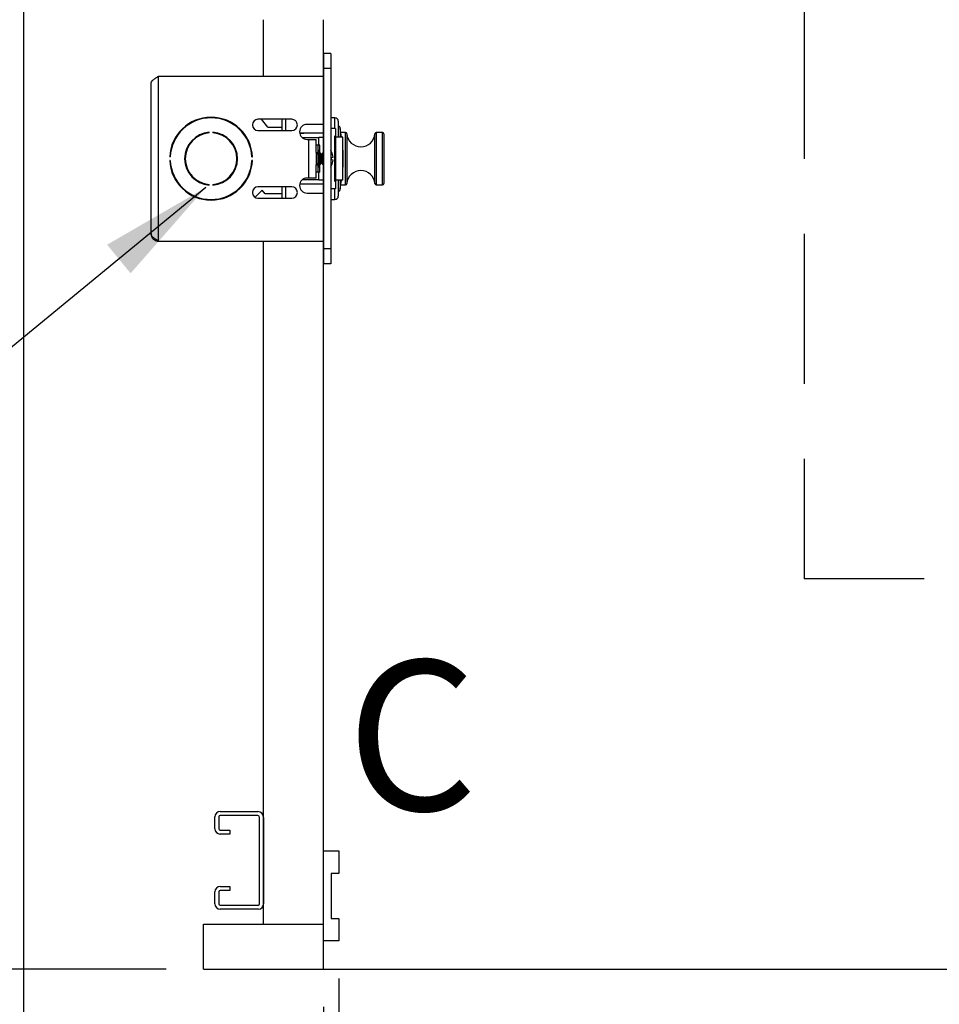
# Model space of a CAD drawing. Extents: x -527 to 414, y -91 to 242.
# Drawn here: x -488 to -473, y 8 to 25 of the extents above; entities that cross this region are included whole.
import ezdxf
from ezdxf.enums import TextEntityAlignment as Align

# ---------------------------------------------------------------- set-up
doc = ezdxf.new("R2010")
doc.units = 0
doc.header["$LTSCALE"] = 10
doc.header["$MEASUREMENT"] = 0
doc.header["$PDMODE"] = 98
doc.linetypes.add('HIDDEN', pattern=[0.375, 0.25, -0.125])
doc.layers.get('DEFPOINTS').update_dxf_attribs({"linetype": 'CONTINUOUS'})
for name, color, linetype in [('CAB', 7, 'CONTINUOUS'), ('COP', 3, 'CONTINUOUS'), ('DIM', 1, 'CONTINUOUS'), ('HW', 130, 'CONTINUOUS'), ('STABILIZER', 4, 'CONTINUOUS')]:
    doc.layers.add(name, color=color, linetype=linetype)
doc.styles.add('ROMANT', font='romant')
doc.styles.add('SANSSERIF', font='sas_____.pfb')
doc.styles.get("Standard").update_dxf_attribs({"font": 'SIMPLEX.shx', "width": 0.85})
doc.dimstyles.new('FRAC', dxfattribs={"dimtxt": 2, "dimasz": 1.5, "dimexe": 0.5, "dimexo": 0.375, "dimgap": 1.5, "dimtad": 0, "dimtih": 1, "dimtoh": 1, "dimdec": 4, "dimzin": 0, "dimdsep": 46, "dimtxsty": 'Standard', "dimcen": -0.25, "dimadec": 0, "dimazin": 0, "dimtfac": 0.0625, "dimtdec": 4, "dimtofl": 0, "dimtmove": 0, "dimatfit": 3, "dimfxl": 1, "dimtolj": 1, "dimtzin": 0, "dimarcsym": 0})
doc.dimstyles.get("Standard").update_dxf_attribs({"dimscale": 16, "dimtxt": 0.09375, "dimasz": 0.09375, "dimexe": 0.0625, "dimexo": 0.0625, "dimgap": 0.0625, "dimtad": 0, "dimtih": 1, "dimtoh": 1, "dimdec": 4, "dimzin": 4, "dimdsep": 46, "dimtxsty": 'Standard', "dimcen": 0.0625, "dimadec": 0, "dimazin": 0, "dimtfac": 1, "dimtdec": 4, "dimtofl": 0, "dimtmove": 0, "dimatfit": 3, "dimfxl": 1, "dimtolj": 1, "dimtzin": 0, "dimarcsym": 0})

# ---------------------------------------------------------------- blocks, each defined once
blk = doc.blocks.new('*D86')
at = {"layer": 'DEFPOINTS', "color": 0, "transparency": 16777216}
for p in [(-482.883, 9.265), (-483.133, 8.796), (-483.133, -18.484)]:
    blk.add_point(p, dxfattribs=at)
at = {"layer": 'DIM', "color": 0, "lineweight": -2, "transparency": 16777216}
for p, q in [((-482.883, 8.64), (-482.883, -19.109)), ((-483.133, 8.171), (-483.133, -19.109)), ((-484.93, -18.484), (-490.917, -18.484)), ((-481.086, -18.484), (-479.289, -18.484))]:
    blk.add_line(p, q, dxfattribs=at)
at = {"layer": 'DIM', "color": 0, "transparency": 16777216}
for points in [[(-484.93, -18.185), (-484.93, -18.784), (-483.133, -18.484)], [(-481.086, -18.185), (-481.086, -18.784), (-482.883, -18.484)]]:
    blk.add_solid(points, dxfattribs=at)
at = {"layer": 'DIM', "color": 0, "transparency": 16777216, "insert": (-494.941, -18.484), "char_height": 1.8, "attachment_point": 5, "style": 'ROMANT'}
blk.add_mtext('\\A1;1/4"', dxfattribs=at)
blk = doc.blocks.new('*D89')
at = {"layer": 'DEFPOINTS', "color": 0, "transparency": 16777216}
for p in [(-447.258, 9.734), (-482.883, 9.265), (-447.258, -18.484)]:
    blk.add_point(p, dxfattribs=at)
at = {"layer": 'DIM', "color": 0, "lineweight": -2, "transparency": 16777216}
for p, q in [((-447.258, 8.984), (-447.258, -19.234)), ((-482.883, 8.515), (-482.883, -19.234)), ((-480.727, -18.484), (-463.415, -18.484)), ((-449.414, -18.484), (-449.887, -18.484))]:
    blk.add_line(p, q, dxfattribs=at)
at = {"layer": 'DIM', "color": 0, "transparency": 16777216}
for points in [[(-480.727, -18.125), (-480.727, -18.844), (-482.883, -18.484)], [(-449.414, -18.125), (-449.414, -18.844), (-447.258, -18.484)]]:
    blk.add_solid(points, dxfattribs=at)
at = {"layer": 'DIM', "color": 0, "transparency": 16777216, "insert": (-456.651, -18.484), "char_height": 2.16, "attachment_point": 5}
blk.add_mtext('\\A1;35 5/8"', dxfattribs=at)
blk = doc.blocks.new('*D93')
at = {"layer": 'DEFPOINTS', "color": 0, "transparency": 16777216}
for p in [(-484.712, 47.296), (-511.06, 8.796), (-485.133, 8.796)]:
    blk.add_point(p, dxfattribs=at)
at = {"layer": 'DIM', "color": 0, "lineweight": -2, "transparency": 16777216}
for p, q in [((-485.462, 47.296), (-511.81, 47.296)), ((-511.06, 45.14), (-511.06, 33.512)), ((-511.06, 10.953), (-511.06, 25.09)), ((-485.883, 8.796), (-511.81, 8.796))]:
    blk.add_line(p, q, dxfattribs=at)
at = {"layer": 'DIM', "color": 0, "transparency": 16777216}
for points in [[(-511.419, 45.14), (-510.7, 45.14), (-511.06, 47.296)], [(-511.419, 10.953), (-510.7, 10.953), (-511.06, 8.796)]]:
    blk.add_solid(points, dxfattribs=at)
at = {"layer": 'DIM', "color": 0, "transparency": 16777216, "insert": (-511.06, 29.301), "char_height": 2.16, "attachment_point": 5}
blk.add_mtext('\\A1;(38 1/2")\\PO.D.', dxfattribs=at)
blk = doc.blocks.new('*D94')
at = {"layer": 'DEFPOINTS', "color": 0, "transparency": 16777216}
for p in [(-520.238, 51.796), (-488.133, 51.796), (-488.133, 7.546)]:
    blk.add_point(p, dxfattribs=at)
at = {"layer": 'DIM', "color": 0, "lineweight": -2, "transparency": 16777216}
for p, q in [((-488.883, 51.796), (-520.988, 51.796)), ((-520.238, 49.64), (-520.238, 44.934)), ((-520.238, 9.703), (-520.238, 33.152)), ((-488.883, 7.546), (-520.988, 7.546))]:
    blk.add_line(p, q, dxfattribs=at)
at = {"layer": 'DIM', "color": 0, "transparency": 16777216}
for points in [[(-520.598, 49.64), (-519.879, 49.64), (-520.238, 51.796)], [(-520.598, 9.703), (-519.879, 9.703), (-520.238, 7.546)]]:
    blk.add_solid(points, dxfattribs=at)
at = {"layer": 'DIM', "color": 0, "transparency": 16777216, "insert": (-520.238, 39.043), "char_height": 2.16, "attachment_point": 5}
blk.add_mtext('\\A1;{\\Fromanc|c0;\\H0.83333x;FINISHED\\PHOISTWAY}\\P44 1/4"', dxfattribs=at)
blk = doc.blocks.new('*D96')
at = {"layer": 'DEFPOINTS', "color": 0, "transparency": 16777216}
for p in [(-485.133, 8.796), (-511.06, 7.546), (-488.133, 7.546)]:
    blk.add_point(p, dxfattribs=at)
at = {"layer": 'DIM', "color": 0, "lineweight": -2, "transparency": 16777216}
for p, q in [((-511.06, 10.593), (-511.06, 12.39)), ((-485.758, 8.796), (-511.685, 8.796)), ((-488.758, 7.546), (-511.685, 7.546)), ((-511.06, 5.75), (-511.06, 3.953)), ((-511.06, 3.953), (-512.857, 3.953))]:
    blk.add_line(p, q, dxfattribs=at)
at = {"layer": 'DIM', "color": 0, "transparency": 16777216}
for points in [[(-511.359, 10.593), (-510.76, 10.593), (-511.06, 8.796)], [(-511.359, 5.75), (-510.76, 5.75), (-511.06, 7.546)]]:
    blk.add_solid(points, dxfattribs=at)
at = {"layer": 'DIM', "color": 0, "transparency": 16777216, "insert": (-518.637, 3.953), "char_height": 1.8, "attachment_point": 5, "style": 'ROMANT'}
blk.add_mtext('\\A1;1 1/4"', dxfattribs=at)

msp = doc.modelspace()

# ---------------------------------------------------------------- linework, layer by layer
at = {"layer": 'CAB'}
for p, q in [((-483.133, 8.7965), (-483.133, 24.61156)), ((-483.133, 9.26525), (-483.133, 10.76525)), ((-483.133, 10.76525), (-482.883, 10.76525)), ((-482.883, 10.76525), (-482.883, 10.39025)), ((-483.008, 10.39025), (-483.008, 9.64025)), ((-482.883, 10.39025), (-483.008, 10.39025)), ((-485.133, 8.7965), (-485.133, 9.5465)), ((-485.133, 9.5465), (-483.133, 9.5465)), ((-483.008, 9.64025), (-482.883, 9.64025)), ((-482.883, 9.64025), (-482.883, 9.26525)), ((-482.883, 9.26525), (-483.133, 9.26525)), ((-485.133, 8.7965), (-434.133, 8.7965))]:
    msp.add_line(p, q, dxfattribs=at)
at = {"layer": 'COP', "color": 7}
for p, q in [((-484.133, 23.6715), (-484.133, 24.61156)), ((-484.133, 9.5465), (-484.133, 20.9215)), ((-484.9455, 11.1338), (-484.9455, 11.3342)), ((-484.8782, 11.3342), (-484.8782, 11.1338)), ((-484.8582, 11.4215), (-484.2303, 11.4215)), ((-484.2303, 11.3542), (-484.8582, 11.3542)), ((-484.2003, 9.8838), (-484.2003, 11.3242)), ((-484.133, 11.3242), (-484.133, 9.8838)), ((-484.8582, 11.1138), (-484.6955, 11.1138)), ((-484.6955, 11.0465), (-484.8582, 11.0465)), ((-484.6955, 11.1138), (-484.6955, 11.0465)), ((-484.8582, 10.1715), (-484.6955, 10.1715)), ((-484.6955, 10.1715), (-484.6955, 10.1042)), ((-484.9455, 9.8838), (-484.9455, 10.0842)), ((-484.8782, 10.0842), (-484.8782, 9.8838)), ((-484.6955, 10.1042), (-484.8582, 10.1042)), ((-484.8582, 9.8638), (-484.2203, 9.8638)), ((-484.2203, 9.7965), (-484.8582, 9.7965))]:
    msp.add_line(p, q, dxfattribs=at)
at = {"layer": 'COP'}
for p, q in [((-483.0134, 24.0465), (-483.133, 24.0465)), ((-483.133, 24.0465), (-483.133, 23.7965)), ((-483.0134, 24.0465), (-483.0134, 23.7965)), ((-483.0134, 23.7965), (-483.133, 23.7965)), ((-483.133, 23.7965), (-483.133, 20.7965)), ((-483.0134, 23.7965), (-483.0134, 20.7965)), ((-485.882, 20.9215), (-485.882, 23.6715)), ((-485.882, 23.6715), (-483.133, 23.6715)), ((-486.008, 21.0475), (-486.008, 23.5455)), ((-482.9465, 22.9765), (-483.0134, 22.9765)), ((-482.9465, 22.7965), (-482.9465, 22.9765)), ((-483.66425, 22.9535), (-484.22675, 22.9535)), ((-484.064, 22.819), (-484.1703, 22.9535)), ((-484.064, 22.819), (-483.829, 22.819)), ((-483.829, 22.9535), (-483.829, 22.766)), ((-483.764, 22.766), (-483.764, 22.9535)), ((-483.133, 22.8685), (-483.408, 22.8685)), ((-482.889, 22.919), (-482.889, 22.6565)), ((-485.03925, 22.72536), (-485.03925, 22.73538)), ((-484.97675, 22.73538), (-484.97675, 22.72536)), ((-484.22675, 22.766), (-483.66425, 22.766)), ((-483.53123, 22.7225), (-483.4609, 22.7225)), ((-483.133, 22.7215), (-483.53105, 22.7215)), ((-483.49263, 22.6515), (-483.2134, 22.6515)), ((-483.4609, 22.7215), (-483.4609, 22.7225)), ((-483.2134, 22.5215), (-483.2134, 22.6515)), ((-483.133, 22.6515), (-483.2134, 22.6515)), ((-482.9334, 22.7965), (-483.0134, 22.7965)), ((-482.9495, 21.91585), (-482.9495, 22.67715)), ((-482.9334, 22.7965), (-482.9334, 21.7965)), ((-482.8134, 22.6565), (-482.9334, 22.6565)), ((-482.858, 22.7965), (-482.858, 22.6565)), ((-482.76722, 22.73), (-482.8455, 22.73)), ((-482.8134, 21.9365), (-482.8134, 22.6565)), ((-482.76722, 21.863), (-482.76722, 22.73)), ((-482.74728, 22.71156), (-482.74728, 21.88143)), ((-482.27873, 21.88143), (-482.27873, 22.71156)), ((-482.153, 22.73), (-482.25879, 22.73)), ((-482.25879, 22.73), (-482.25879, 21.863)), ((-482.153, 21.863), (-482.153, 22.73)), ((-482.133, 22.71), (-482.133, 21.883)), ((-484.383, 22.58886), (-484.383, 22.5644)), ((-483.408, 22.6185), (-483.383, 22.6185)), ((-483.383, 22.6185), (-483.383, 21.9745)), ((-483.383, 22.6185), (-483.257, 22.6185)), ((-483.257, 22.5215), (-483.257, 22.6185)), ((-483.22575, 22.5215), (-483.257, 22.5215)), ((-483.257, 22.4), (-483.257, 22.5215)), ((-483.22575, 22.4), (-483.22575, 22.5215)), ((-483.19834, 22.5215), (-483.22575, 22.5215)), ((-483.19824, 22.5215), (-483.19834, 22.5215)), ((-483.19834, 22.38475), (-483.19834, 22.5215)), ((-483.19824, 22.3849), (-483.19824, 22.5215)), ((-485.6973, 22.32775), (-485.68729, 22.32775)), ((-485.68474, 22.363), (-485.69479, 22.363)), ((-485.43283, 22.363), (-485.44295, 22.363)), ((-484.32925, 22.389), (-484.33433, 22.389)), ((-484.3231, 22.38022), (-484.32925, 22.389)), ((-484.32925, 22.389), (-484.32925, 22.33758)), ((-484.32872, 22.32775), (-484.31871, 22.32775)), ((-483.257, 22.4), (-483.22575, 22.4)), ((-483.257, 22.4), (-483.257, 22.379)), ((-483.257, 22.379), (-483.22575, 22.379)), ((-483.257, 22.379), (-483.257, 22.214)), ((-483.22575, 22.379), (-483.22575, 22.4)), ((-483.21098, 22.3667), (-483.22575, 22.38779)), ((-483.22575, 22.214), (-483.22575, 22.379)), ((-483.19537, 22.389), (-483.21098, 22.3667)), ((-483.21098, 22.3667), (-483.21098, 22.2263)), ((-483.18576, 22.389), (-483.19537, 22.389)), ((-483.19537, 22.389), (-483.19537, 22.204)), ((-483.17014, 22.3667), (-483.18576, 22.389)), ((-483.18576, 22.389), (-483.18576, 22.204)), ((-483.15453, 22.389), (-483.17014, 22.3667)), ((-483.17014, 22.3667), (-483.17014, 22.2263)), ((-483.133, 22.389), (-483.15453, 22.389)), ((-483.15453, 22.389), (-483.15453, 22.204)), ((-483.00009, 22.41085), (-483.00082, 22.41028)), ((-483.00082, 22.31847), (-482.97657, 22.32033)), ((-482.9495, 22.15333), (-482.9495, 22.43966)), ((-485.68729, 22.26525), (-485.6973, 22.26525)), ((-485.69479, 22.23), (-485.68474, 22.23)), ((-485.44295, 22.23), (-485.43283, 22.23)), ((-484.33433, 22.204), (-484.32925, 22.204)), ((-484.32925, 22.25541), (-484.32925, 22.204)), ((-484.32925, 22.204), (-484.3231, 22.21277)), ((-484.31871, 22.26525), (-484.32872, 22.26525)), ((-483.257, 22.214), (-483.22575, 22.214)), ((-483.257, 22.214), (-483.257, 22.193)), ((-483.257, 22.0715), (-483.257, 22.193)), ((-483.257, 22.193), (-483.22575, 22.193)), ((-483.22575, 22.2052), (-483.21098, 22.2263)), ((-483.22575, 22.193), (-483.22575, 22.214)), ((-483.22575, 22.0715), (-483.22575, 22.193)), ((-483.21098, 22.2263), (-483.19537, 22.204)), ((-483.19834, 22.0715), (-483.19834, 22.20824)), ((-483.19824, 22.0715), (-483.19824, 22.20809)), ((-483.19537, 22.204), (-483.18576, 22.204)), ((-483.18576, 22.204), (-483.17014, 22.2263)), ((-483.17014, 22.2263), (-483.15453, 22.204)), ((-483.15453, 22.204), (-483.133, 22.204)), ((-482.97657, 22.27266), (-483.00082, 22.27452)), ((-483.00082, 22.18271), (-483.00009, 22.18214)), ((-484.383, 22.02859), (-484.383, 22.00413)), ((-483.22575, 22.0715), (-483.257, 22.0715)), ((-483.257, 21.9745), (-483.257, 22.0715)), ((-483.19834, 22.0715), (-483.22575, 22.0715)), ((-483.2134, 21.9415), (-483.2134, 22.0715)), ((-483.19824, 22.0715), (-483.19834, 22.0715)), ((-485.03925, 21.85761), (-485.03925, 21.86763)), ((-484.97675, 21.86763), (-484.97675, 21.85761)), ((-483.66425, 21.827), (-484.22675, 21.827)), ((-483.829, 21.827), (-483.829, 21.6395)), ((-483.764, 21.6395), (-483.764, 21.827)), ((-483.133, 21.8715), (-483.53105, 21.8715)), ((-483.2134, 21.9415), (-483.49263, 21.9415)), ((-483.383, 21.9745), (-483.408, 21.9745)), ((-483.257, 21.9745), (-483.383, 21.9745)), ((-483.2134, 21.9415), (-483.133, 21.9415)), ((-482.8134, 21.9365), (-482.9334, 21.9365)), ((-482.889, 21.9365), (-482.889, 21.674)), ((-482.858, 21.9365), (-482.858, 21.7965)), ((-482.8455, 21.863), (-482.76722, 21.863)), ((-482.25879, 21.863), (-482.153, 21.863)), ((-484.159, 21.774), (-484.27577, 21.65333)), ((-484.10763, 21.709), (-484.159, 21.774)), ((-483.829, 21.709), (-484.10763, 21.709)), ((-483.408, 21.7245), (-483.133, 21.7245)), ((-482.9334, 21.7965), (-483.0134, 21.7965)), ((-482.9465, 21.6165), (-482.9465, 21.7965)), ((-484.22675, 21.6395), (-483.66425, 21.6395)), ((-483.0134, 21.6165), (-482.9465, 21.6165)), ((-485.882, 20.9215), (-483.133, 20.9215)), ((-483.0134, 20.7965), (-483.133, 20.7965)), ((-483.133, 20.7965), (-483.133, 20.5465)), ((-483.0134, 20.7965), (-483.0134, 20.5465)), ((-483.0134, 20.5465), (-483.133, 20.5465))]:
    msp.add_line(p, q, dxfattribs=at)
for centre, radius, start, end in [((-485.008, 22.2965), 0.69, 2.595805, 177.404195), ((-485.008, 22.2965), 0.68, 2.634006, 177.365994), ((-482.9465, 22.919), 0.0575, 0, 90), ((-484.22675, 22.85975), 0.09375, 90, 270), ((-483.66425, 22.85975), 0.09375, 270, 90), ((-483.408, 22.7435), 0.125, 90, 270), ((-482.908, 22.7965), 0.05, 0, 67.666317), ((-485.008, 22.2965), 0.44, 94.072731, 265.927269), ((-485.008, 22.2965), 0.43, 94.167612, 265.832388), ((-485.008, 22.2965), 0.44, 274.072731, 85.927269), ((-485.008, 22.2965), 0.43, 274.167612, 85.832388), ((-485.333, 22.2965), 2.525, 8.196835, 11.421186), ((-482.76722, 22.71), 0.02, 4.498407, 90), ((-482.513, 22.73), 0.235, 184.498407, 355.501593), ((-482.25879, 22.71), 0.02, 90, 175.501593), ((-482.153, 22.71), 0.02, 0, 90), ((-483.24221, 22.2965), 0.26777, 25.282231, 31.296427), ((-483.24388, 22.29652), 0.26837, 5.090235, 25.081258), ((-483.33175, 22.2965), 0.33166, 356.20166, 3.79834), ((-485.333, 22.2965), 2.525, 356.252158, 3.747842), ((-485.008, 22.2965), 0.69, 182.595805, 357.404195), ((-485.008, 22.2965), 0.68, 182.634006, 357.365994), ((-483.24221, 22.2965), 0.26777, 328.703573, 334.717769), ((-483.24388, 22.29647), 0.26837, 334.918742, 354.909765), ((-482.513, 21.863), 0.235, 4.498407, 175.501593), ((-484.22675, 21.73325), 0.09375, 90, 270), ((-483.66425, 21.73325), 0.09375, 270, 90), ((-483.408, 21.8495), 0.125, 90, 270), ((-485.333, 22.2965), 2.525, 348.578814, 351.803165), ((-482.76722, 21.883), 0.02, 270, 355.501593), ((-482.25879, 21.883), 0.02, 184.498407, 270), ((-482.153, 21.883), 0.02, 270, 0), ((-482.9465, 21.674), 0.0575, 270, 0), ((-482.908, 21.7965), 0.05, 292.333683, 0)]:
    msp.add_arc(centre, radius, start, end, dxfattribs=at)
at = {"layer": 'COP', "color": 7}
for centre, radius, start, end in [((-484.8582, 11.3342), 0.0873, 90, 180), ((-484.8582, 11.3342), 0.02, 90, 180), ((-484.2303, 11.3242), 0.0973, 0, 90), ((-484.2303, 11.3242), 0.03, 0, 90), ((-484.8582, 11.1338), 0.0873, 180, 270), ((-484.8582, 11.1338), 0.02, 180, 270), ((-484.8582, 10.0842), 0.0873, 90, 180), ((-484.8582, 10.0842), 0.02, 90, 180), ((-484.8582, 9.8838), 0.0873, 180, 270), ((-484.8582, 9.8838), 0.02, 180, 270), ((-484.2203, 9.8838), 0.0873, 270, 0), ((-484.2203, 9.8838), 0.02, 270, 0)]:
    msp.add_arc(centre, radius, start, end, dxfattribs=at)
at = {"layer": 'COP'}
for start_param, end_param in [(5.23151193, 6.28318531), (3.14159265, 4.19326603)]:
    msp.add_ellipse((-483.22575, 22.2965), major_axis=(0, 0.16), ratio=0.06007752, start_param=start_param, end_param=end_param, dxfattribs=at)
for points, knots in [([(-486.008, 23.5455), (-486.00604, 23.55619), (-486.0021, 23.5776), (-485.97188, 23.60971), (-485.92992, 23.64102), (-485.89755, 23.66161), (-485.882, 23.6715)], [0, 0, 0, 0, 0.2546505, 0.50954219, 0.76443513, 1, 1, 1, 1]), ([(-485.882, 20.9215), (-485.89882, 20.93219), (-485.93248, 20.9536), (-485.97465, 20.98571), (-486.00281, 21.01702), (-486.00632, 21.03761), (-486.008, 21.0475)], [0, 0, 0, 0, 0.25465246, 0.50954416, 0.7644371, 1, 1, 1, 1])]:
    msp.add_open_spline(points, degree=3, knots=knots, dxfattribs=at)
msp.add_open_spline([(-486.008, 21.0475), (-486.00611, 21.03098), (-486.00232, 20.99796), (-485.97319, 20.95631), (-485.93154, 20.92718), (-485.89852, 20.92339), (-485.882, 20.9215)], degree=3, dxfattribs=at)
at = {"layer": 'DEFPOINTS', "linetype": 'HIDDEN'}
for p in [(-475.133, 47.2965), (-443.133, 15.2965)]:
    msp.add_line(p, (-475.133, 15.2965), dxfattribs=at)
at = {"layer": 'HW'}
msp.add_line((-488.133, 51.7965), (-488.133, 7.5465), dxfattribs=at)

# ---------------------------------------------------------------- texts
at = {"layer": 'DIM', "style": 'SANSSERIF'}
msp.add_text('C', height=2.5, dxfattribs=at).set_placement((-481.66197, 12.36552), align=Align.MIDDLE)

# ---------------------------------------------------------------- dimensions: what is measured, and where the dimension line sits
at = {"layer": 'DIM'}
for base, p1, p2, text, picture, middle in [((-520.23815, 51.7965), (-488.133, 7.5465), (-488.133, 51.7965), '{\\Fromanc|c0;\\H0.83333x;FINISHED\\PHOISTWAY}\\P<>', '*D94', (-520.23815, 39.04282)), ((-511.0597, 8.7965), (-484.7115, 47.2965), (-485.133, 8.7965), '(<>)\\PO.D.', '*D93', (-511.0597, 29.301))]:
    dim = msp.add_linear_dim(base=base, p1=p1, p2=p2, angle=270, text=text, dimstyle='Standard', override={"dimscale": 12, "dimtxt": 0.18, "dimasz": 0.179688, "dimgap": 0.09375, "dimlunit": 5, "dimpost": '"', "dimfrac": 2}, dxfattribs=at)
    dim.commit()
    dim.dimension.update_dxf_attribs({"geometry": picture, "text_midpoint": middle, "dimtype": 160})
for base, p1, p2, angle, override, picture, middle in [((-511.0597, 7.5465), (-485.133, 8.7965), (-488.133, 7.5465), 270, {"dimscale": 10, "dimtxt": 0.18, "dimasz": 0.179688, "dimgap": 0.09375, "dimlunit": 5, "dimpost": '"', "dimtxsty": 'ROMANT', "dimfrac": 2}, '*D96', (-518.63693, 3.95275)), ((-447.258, -18.48424), (-482.883, 9.26525), (-447.258, 9.734), 180, {"dimscale": 12, "dimtxt": 0.18, "dimasz": 0.179688, "dimgap": 0.09375, "dimlunit": 5, "dimpost": '"', "dimfrac": 2}, '*D89', (-456.65122, -18.48424)), ((-483.133, -18.48424), (-482.883, 9.26525), (-483.133, 8.7965), 180, {"dimscale": 10, "dimtxt": 0.18, "dimasz": 0.179688, "dimgap": 0.09375, "dimlunit": 5, "dimpost": '"', "dimtxsty": 'ROMANT', "dimfrac": 2}, '*D86', (-494.94062, -18.48424))]:
    dim = msp.add_linear_dim(base=base, p1=p1, p2=p2, angle=angle, dimstyle='Standard', override=override, dxfattribs=at)
    dim.commit()
    dim.dimension.update_dxf_attribs({"geometry": picture, "text_midpoint": middle, "dimtype": 160})

# ---------------------------------------------------------------- leaders
at = {"layer": 'COP', "color": 1}
msp.add_leader([(-485.0955, 21.81637), (-493.73871, 14.70602), (-495.61371, 14.70602)], dimstyle='Standard', override={"dimscale": 20}, dxfattribs=at)
at = {"layer": 'STABILIZER', "color": 1, "annotation_type": 0, "has_hookline": 1, "hookline_direction": 1, "text_width": 11.14286}
msp.add_leader([(-484.12481, 28.30482), (-494.11371, 22.62257), (-495.61371, 22.62257)], dimstyle='FRAC', dxfattribs=at)

doc.saveas('drawing.dxf')
